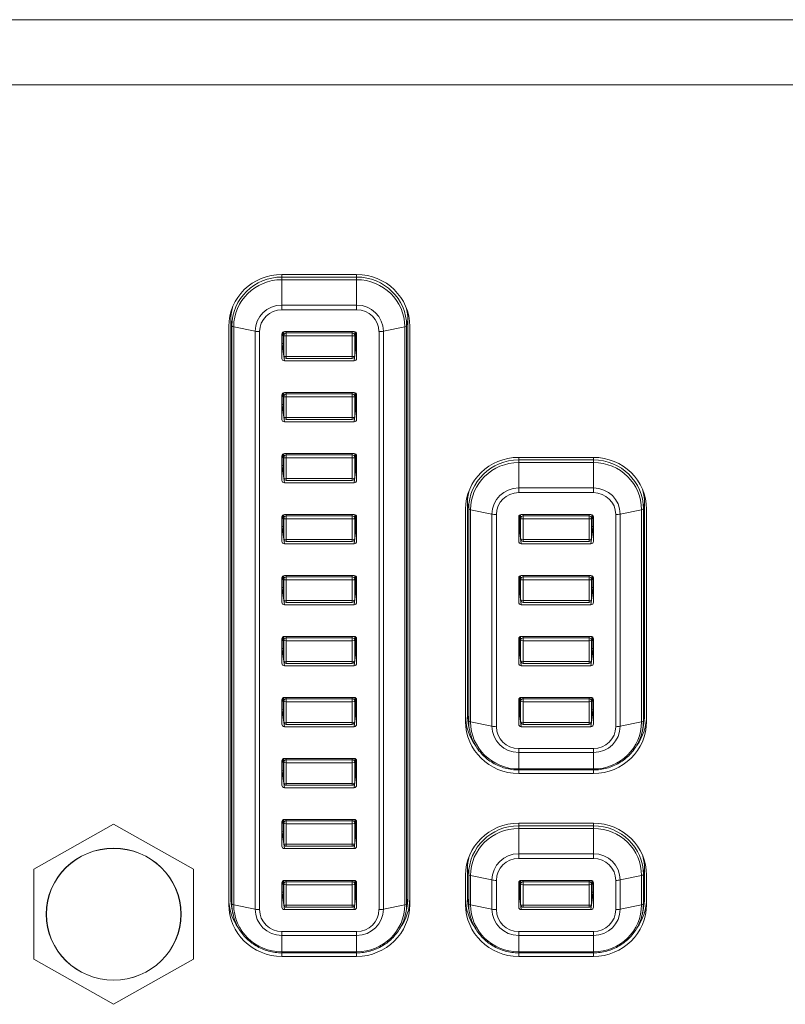
# Model space of a CAD drawing. Units: millimetres. Extents: x 36 to 2964, y 36 to 2086.
# Drawn here: x 939 to 969, y 1260 to 1299 of the extents above; entities that cross this region are included whole.
import ezdxf

# ---------------------------------------------------------------- set-up
doc = ezdxf.new("R2010")
doc.units = ezdxf.units.MM
doc.header["$LTSCALE"] = 7.142857
doc.layers.add('Visible Edges(A H Standard)', color=7, linetype='Continuous', lineweight=18)
doc.layers.add('Visible Tangent Edges(A H Standard)', color=7, linetype='Continuous', lineweight=18)

msp = doc.modelspace()

# ---------------------------------------------------------------- linework, layer by layer
at = {"layer": 'Visible Edges(A H Standard)'}
for p, q in [((949.185, 1289.253), (952.185, 1289.253)), ((947.133, 1287.418), (947.133, 1264.236)), ((954.238, 1264.236), (954.238, 1287.418)), ((947.054, 1263.987), (947.054, 1287.169)), ((949.221, 1286.938), (949.263, 1285.977)), ((949.285, 1286.961), (952.085, 1286.961)), ((952.149, 1286.938), (952.107, 1285.977)), ((954.316, 1287.169), (954.316, 1263.987)), ((949.185, 1285.885), (949.185, 1286.863)), ((952.185, 1286.863), (952.185, 1285.885)), ((952.085, 1285.787), (949.285, 1285.787)), ((952.008, 1285.882), (949.363, 1285.882)), ((949.185, 1283.439), (949.185, 1284.418)), ((949.221, 1284.492), (949.263, 1283.532)), ((949.285, 1284.515), (952.085, 1284.515)), ((952.149, 1284.492), (952.107, 1283.532)), ((952.185, 1284.418), (952.185, 1283.439)), ((952.008, 1283.436), (949.363, 1283.436)), ((952.085, 1283.342), (949.285, 1283.342)), ((949.185, 1280.994), (949.185, 1281.972)), ((949.221, 1282.047), (949.263, 1281.086)), ((949.285, 1282.07), (952.085, 1282.07)), ((952.149, 1282.047), (952.107, 1281.086)), ((952.185, 1281.972), (952.185, 1280.994)), ((958.685, 1281.917), (961.685, 1281.917)), ((952.085, 1280.896), (949.285, 1280.896)), ((952.008, 1280.991), (949.363, 1280.991)), ((956.554, 1271.323), (956.554, 1279.833)), ((956.633, 1280.082), (956.633, 1271.572)), ((963.738, 1271.572), (963.738, 1280.082)), ((963.816, 1279.833), (963.816, 1271.323)), ((949.185, 1278.549), (949.185, 1279.527)), ((949.221, 1279.602), (949.263, 1278.641)), ((949.285, 1279.625), (952.085, 1279.625)), ((952.149, 1279.602), (952.107, 1278.641)), ((952.185, 1279.527), (952.185, 1278.549)), ((958.685, 1278.549), (958.685, 1279.527)), ((958.721, 1279.602), (958.763, 1278.641)), ((958.785, 1279.625), (961.585, 1279.625)), ((961.649, 1279.602), (961.607, 1278.641)), ((961.685, 1279.527), (961.685, 1278.549)), ((952.085, 1278.451), (949.285, 1278.451)), ((952.008, 1278.545), (949.363, 1278.545)), ((961.585, 1278.451), (958.785, 1278.451)), ((961.508, 1278.545), (958.863, 1278.545)), ((949.185, 1276.103), (949.185, 1277.081)), ((949.221, 1277.156), (949.263, 1276.196)), ((949.285, 1277.179), (952.085, 1277.179)), ((952.149, 1277.156), (952.107, 1276.196)), ((952.185, 1277.081), (952.185, 1276.103)), ((958.685, 1276.103), (958.685, 1277.081)), ((958.721, 1277.156), (958.763, 1276.196)), ((958.785, 1277.179), (961.585, 1277.179)), ((961.649, 1277.156), (961.607, 1276.196)), ((961.685, 1277.081), (961.685, 1276.103)), ((952.085, 1276.005), (949.285, 1276.005)), ((952.008, 1276.1), (949.363, 1276.1)), ((961.585, 1276.005), (958.785, 1276.005)), ((961.508, 1276.1), (958.863, 1276.1)), ((949.221, 1274.711), (949.263, 1273.75)), ((949.285, 1274.734), (952.085, 1274.734)), ((952.149, 1274.711), (952.107, 1273.75)), ((958.721, 1274.711), (958.763, 1273.75)), ((958.785, 1274.734), (961.585, 1274.734)), ((961.649, 1274.711), (961.607, 1273.75)), ((949.185, 1273.658), (949.185, 1274.636)), ((952.185, 1274.636), (952.185, 1273.658)), ((958.685, 1273.658), (958.685, 1274.636)), ((961.685, 1274.636), (961.685, 1273.658)), ((952.085, 1273.56), (949.285, 1273.56)), ((952.008, 1273.655), (949.363, 1273.655)), ((961.585, 1273.56), (958.785, 1273.56)), ((961.508, 1273.655), (958.863, 1273.655)), ((949.185, 1271.213), (949.185, 1272.191)), ((949.221, 1272.266), (949.263, 1271.305)), ((949.285, 1272.289), (952.085, 1272.289)), ((952.149, 1272.266), (952.107, 1271.305)), ((952.185, 1272.191), (952.185, 1271.213)), ((958.685, 1271.213), (958.685, 1272.191)), ((958.721, 1272.266), (958.763, 1271.305)), ((958.785, 1272.289), (961.585, 1272.289)), ((961.649, 1272.266), (961.607, 1271.305)), ((961.685, 1272.191), (961.685, 1271.213)), ((952.008, 1271.209), (949.363, 1271.209)), ((956.724, 1270.94), (956.677, 1271.16)), ((961.508, 1271.209), (958.863, 1271.209)), ((963.647, 1270.94), (963.694, 1271.16)), ((952.085, 1271.115), (949.285, 1271.115)), ((961.585, 1271.115), (958.785, 1271.115)), ((949.185, 1268.767), (949.185, 1269.745)), ((949.221, 1269.82), (949.263, 1268.86)), ((949.285, 1269.843), (952.085, 1269.843)), ((952.149, 1269.82), (952.107, 1268.86)), ((952.185, 1269.745), (952.185, 1268.767)), ((958.685, 1269.379), (961.685, 1269.379)), ((961.685, 1269.238), (958.685, 1269.238)), ((952.085, 1268.669), (949.285, 1268.669)), ((952.008, 1268.764), (949.363, 1268.764)), ((942.435, 1267.21), (939.235, 1265.402)), ((945.635, 1265.402), (942.435, 1267.21)), ((949.185, 1266.322), (949.185, 1267.3)), ((949.221, 1267.375), (949.263, 1266.414)), ((949.285, 1267.398), (952.085, 1267.398)), ((952.149, 1267.375), (952.107, 1266.414)), ((952.185, 1267.3), (952.185, 1266.322)), ((958.685, 1267.245), (961.685, 1267.245)), ((952.085, 1266.224), (949.285, 1266.224)), ((952.008, 1266.319), (949.363, 1266.319)), ((939.235, 1265.402), (939.235, 1261.788)), ((945.635, 1261.788), (945.635, 1265.402)), ((956.633, 1265.41), (956.633, 1264.236)), ((963.738, 1264.236), (963.738, 1265.41)), ((949.185, 1263.876), (949.185, 1264.855)), ((949.221, 1264.93), (949.263, 1263.969)), ((949.285, 1264.952), (952.085, 1264.952)), ((952.149, 1264.93), (952.107, 1263.969)), ((952.185, 1264.855), (952.185, 1263.876)), ((956.554, 1263.987), (956.554, 1265.16)), ((958.685, 1263.876), (958.685, 1264.855)), ((958.721, 1264.93), (958.763, 1263.969)), ((958.785, 1264.952), (961.585, 1264.952)), ((961.649, 1264.93), (961.607, 1263.969)), ((961.685, 1264.855), (961.685, 1263.876)), ((963.816, 1265.16), (963.816, 1263.987)), ((947.224, 1263.604), (947.177, 1263.824)), ((952.085, 1263.779), (949.285, 1263.779)), ((952.008, 1263.873), (949.363, 1263.873)), ((954.147, 1263.604), (954.194, 1263.824)), ((956.724, 1263.604), (956.677, 1263.824)), ((961.585, 1263.779), (958.785, 1263.779)), ((961.508, 1263.873), (958.863, 1263.873)), ((963.647, 1263.604), (963.694, 1263.824)), ((939.235, 1261.788), (942.435, 1259.981)), ((942.435, 1259.981), (945.635, 1261.788)), ((949.185, 1262.043), (952.185, 1262.043)), ((952.185, 1261.902), (949.185, 1261.902)), ((958.685, 1262.043), (961.685, 1262.043)), ((961.685, 1261.902), (958.685, 1261.902))]:
    msp.add_line(p, q, dxfattribs=at)
for centre, start, end in [((949.363, 1285.982), 182.5063, 270), ((952.008, 1285.982), 270, 357.4937), ((949.363, 1283.536), 182.5063, 270), ((952.008, 1283.536), 270, 357.4937), ((949.363, 1281.091), 182.5063, 270), ((952.008, 1281.091), 270, 357.4937), ((949.363, 1278.645), 182.5063, 270), ((952.008, 1278.645), 270, 357.4937), ((958.863, 1278.645), 182.5063, 270), ((961.508, 1278.645), 270, 357.4937), ((949.363, 1276.2), 182.5063, 270), ((952.008, 1276.2), 270, 357.4937), ((958.863, 1276.2), 182.5063, 270), ((961.508, 1276.2), 270, 357.4937), ((949.363, 1273.755), 182.5063, 270), ((952.008, 1273.755), 270, 357.4937), ((958.863, 1273.755), 182.5063, 270), ((961.508, 1273.755), 270, 357.4937), ((949.363, 1271.309), 182.5063, 270), ((952.008, 1271.309), 270, 357.4937), ((958.863, 1271.309), 182.5063, 270), ((961.508, 1271.309), 270, 357.4937), ((949.363, 1268.864), 182.5063, 270), ((952.008, 1268.864), 270, 357.4937), ((949.363, 1266.419), 182.5063, 270), ((952.008, 1266.419), 270, 357.4937), ((949.363, 1263.973), 182.5063, 270), ((952.008, 1263.973), 270, 357.4937), ((958.863, 1263.973), 182.5063, 270), ((961.508, 1263.973), 270, 357.4937)]:
    msp.add_arc(centre, 0.1, start, end, dxfattribs=at)
for centre, major_axis, ratio, start_param, end_param in [((949.185, 1287.169), (-2.131, 0), 0.978148, 4.712389, 6.283185), ((952.185, 1287.169), (2.131, 0), 0.978148, 0, 1.570796), ((949.185, 1287.418), (-2.052, 0), 0.978148, 6.027424, 6.283185), ((952.185, 1287.418), (2.052, 0), 0.978148, 0, 0.255761), ((949.285, 1286.863), (-0.1, 0.001), 0.977849, 4.717603, 6.288171), ((952.085, 1286.863), (0.1, 0.001), 0.977849, 6.2782, 7.848768), ((949.285, 1285.885), (-0.1, -0.001), 0.977849, 6.2782, 7.848768), ((952.085, 1285.885), (0.1, -0.001), 0.977849, 4.717603, 6.288171), ((949.285, 1284.418), (-0.1, 0.001), 0.977849, 4.717603, 6.288171), ((952.085, 1284.418), (0.1, 0.001), 0.977849, 6.2782, 7.848768), ((949.285, 1283.439), (-0.1, -0.001), 0.977849, 6.2782, 7.848768), ((952.085, 1283.439), (0.1, -0.001), 0.977849, 4.717603, 6.288171), ((949.285, 1281.972), (-0.1, 0.001), 0.977849, 4.717603, 6.288171), ((952.085, 1281.972), (0.1, 0.001), 0.977849, 6.2782, 7.848768), ((958.685, 1279.833), (-2.131, 0), 0.978148, 4.712389, 6.283185), ((961.685, 1279.833), (2.131, 0), 0.978148, 0, 1.570796), ((949.285, 1280.994), (-0.1, -0.001), 0.977849, 6.2782, 7.848768), ((952.085, 1280.994), (0.1, -0.001), 0.977849, 4.717603, 6.288171), ((958.685, 1280.082), (-2.052, 0), 0.978148, 6.027424, 6.283185), ((961.685, 1280.082), (2.052, 0), 0.978148, 0, 0.255761), ((949.285, 1279.527), (-0.1, 0.001), 0.977849, 4.717603, 6.288171), ((952.085, 1279.527), (0.1, 0.001), 0.977849, 6.2782, 7.848768), ((958.785, 1279.527), (-0.1, 0.001), 0.977849, 4.717603, 6.288171), ((961.585, 1279.527), (0.1, 0.001), 0.977849, 6.2782, 7.848768), ((949.285, 1278.549), (-0.1, -0.001), 0.977849, 6.2782, 7.848768), ((952.085, 1278.549), (0.1, -0.001), 0.977849, 4.717603, 6.288171), ((958.785, 1278.549), (-0.1, -0.001), 0.977849, 6.2782, 7.848768), ((961.585, 1278.549), (0.1, -0.001), 0.977849, 4.717603, 6.288171), ((949.285, 1277.081), (-0.1, 0.001), 0.977849, 4.717603, 6.288171), ((952.085, 1277.081), (0.1, 0.001), 0.977849, 6.2782, 7.848768), ((958.785, 1277.081), (-0.1, 0.001), 0.977849, 4.717603, 6.288171), ((961.585, 1277.081), (0.1, 0.001), 0.977849, 6.2782, 7.848768), ((949.285, 1276.103), (-0.1, -0.001), 0.977849, 6.2782, 7.848768), ((952.085, 1276.103), (0.1, -0.001), 0.977849, 4.717603, 6.288171), ((958.785, 1276.103), (-0.1, -0.001), 0.977849, 6.2782, 7.848768), ((961.585, 1276.103), (0.1, -0.001), 0.977849, 4.717603, 6.288171), ((949.285, 1274.636), (-0.1, 0.001), 0.977849, 4.717603, 6.288171), ((952.085, 1274.636), (0.1, 0.001), 0.977849, 6.2782, 7.848768), ((958.785, 1274.636), (-0.1, 0.001), 0.977849, 4.717603, 6.288171), ((961.585, 1274.636), (0.1, 0.001), 0.977849, 6.2782, 7.848768), ((949.285, 1273.658), (-0.1, -0.001), 0.977849, 6.2782, 7.848768), ((952.085, 1273.658), (0.1, -0.001), 0.977849, 4.717603, 6.288171), ((958.785, 1273.658), (-0.1, -0.001), 0.977849, 6.2782, 7.848768), ((961.585, 1273.658), (0.1, -0.001), 0.977849, 4.717603, 6.288171), ((949.285, 1272.191), (-0.1, 0.001), 0.977849, 4.717603, 6.288171), ((952.085, 1272.191), (0.1, 0.001), 0.977849, 6.2782, 7.848768), ((958.785, 1272.191), (-0.1, 0.001), 0.977849, 4.717603, 6.288171), ((961.585, 1272.191), (0.1, 0.001), 0.977849, 6.2782, 7.848768), ((958.685, 1271.572), (-2.131, 0), 0.978148, 0, 0.61719), ((958.685, 1271.572), (-2.052, 0), 0.978148, 0, 0.206881), ((961.685, 1271.572), (2.131, 0), 0.978148, 5.665995, 6.283185), ((961.685, 1271.572), (2.052, 0), 0.978148, 6.076304, 6.283185), ((949.285, 1271.213), (-0.1, -0.001), 0.977849, 6.2782, 7.848768), ((952.085, 1271.213), (0.1, -0.001), 0.977849, 4.717603, 6.288171), ((958.685, 1271.323), (-2.131, 0), 0.978148, 0, 1.570796), ((958.785, 1271.213), (-0.1, -0.001), 0.977849, 6.2782, 7.848768), ((961.585, 1271.213), (0.1, -0.001), 0.977849, 4.717603, 6.288171), ((961.685, 1271.323), (2.131, 0), 0.978148, 4.712389, 6.283185), ((949.285, 1269.745), (-0.1, 0.001), 0.977849, 4.717603, 6.288171), ((952.085, 1269.745), (0.1, 0.001), 0.977849, 6.2782, 7.848768), ((949.285, 1268.767), (-0.1, -0.001), 0.977849, 6.2782, 7.848768), ((952.085, 1268.767), (0.1, -0.001), 0.977849, 4.717603, 6.288171), ((949.285, 1267.3), (-0.1, 0.001), 0.977849, 4.717603, 6.288171), ((952.085, 1267.3), (0.1, 0.001), 0.977849, 6.2782, 7.848768), ((958.685, 1265.16), (-2.131, 0), 0.978148, 4.712389, 6.283185), ((961.685, 1265.16), (2.131, 0), 0.978148, 0, 1.570796), ((949.285, 1266.322), (-0.1, -0.001), 0.977849, 6.2782, 7.848768), ((952.085, 1266.322), (0.1, -0.001), 0.977849, 4.717603, 6.288171), ((958.685, 1265.41), (-2.052, 0), 0.978148, 6.027424, 6.283185), ((961.685, 1265.41), (2.052, 0), 0.978148, 0, 0.255761), ((949.285, 1264.855), (-0.1, 0.001), 0.977849, 4.717603, 6.288171), ((952.085, 1264.855), (0.1, 0.001), 0.977849, 6.2782, 7.848768), ((958.785, 1264.855), (-0.1, 0.001), 0.977849, 4.717603, 6.288171), ((961.585, 1264.855), (0.1, 0.001), 0.977849, 6.2782, 7.848768), ((949.185, 1264.236), (-2.131, 0), 0.978148, 0, 0.61719), ((949.185, 1264.236), (-2.052, 0), 0.978148, 0, 0.206881), ((952.185, 1264.236), (2.131, 0), 0.978148, 5.665995, 6.283185), ((952.185, 1264.236), (2.052, 0), 0.978148, 6.076304, 6.283185), ((958.685, 1264.236), (-2.131, 0), 0.978148, 0, 0.61719), ((958.685, 1264.236), (-2.052, 0), 0.978148, 0, 0.206881), ((961.685, 1264.236), (2.131, 0), 0.978148, 5.665995, 6.283185), ((961.685, 1264.236), (2.052, 0), 0.978148, 6.076304, 6.283185), ((949.185, 1263.987), (-2.131, 0), 0.978148, 0, 1.570796), ((949.285, 1263.876), (-0.1, -0.001), 0.977849, 6.2782, 7.848768), ((952.085, 1263.876), (0.1, -0.001), 0.977849, 4.717603, 6.288171), ((952.185, 1263.987), (2.131, 0), 0.978148, 4.712389, 6.283185), ((958.685, 1263.987), (-2.131, 0), 0.978148, 0, 1.570796), ((958.785, 1263.876), (-0.1, -0.001), 0.977849, 6.2782, 7.848768), ((961.585, 1263.876), (0.1, -0.001), 0.977849, 4.717603, 6.288171), ((961.685, 1263.987), (2.131, 0), 0.978148, 4.712389, 6.283185)]:
    msp.add_ellipse(centre, major_axis=major_axis, ratio=ratio, start_param=start_param, end_param=end_param, dxfattribs=at)
msp.add_ellipse((942.435, 1263.595), major_axis=(2.7, 0), ratio=0.978148, dxfattribs=at)
for points, knots in [([(956.724, 1270.94), (956.761, 1270.765), (956.824, 1270.595), (956.992, 1270.277), (957.099, 1270.13), (957.349, 1269.869), (957.491, 1269.756), (957.803, 1269.571), (957.971, 1269.499), (958.322, 1269.403), (958.503, 1269.379), (958.685, 1269.379)], [0.206881, 0.206881, 0.206881, 0.206881, 0.479664, 0.479664, 0.752447, 0.752447, 1.02523, 1.02523, 1.298013, 1.298013, 1.570796, 1.570796, 1.570796, 1.570796]), ([(961.685, 1269.379), (961.867, 1269.379), (962.049, 1269.403), (962.399, 1269.499), (962.568, 1269.571), (962.879, 1269.756), (963.022, 1269.869), (963.271, 1270.13), (963.378, 1270.277), (963.547, 1270.595), (963.609, 1270.765), (963.647, 1270.94)], [1.570796, 1.570796, 1.570796, 1.570796, 1.843579, 1.843579, 2.116362, 2.116362, 2.389145, 2.389145, 2.661928, 2.661928, 2.934711, 2.934711, 2.934711, 2.934711]), ([(947.224, 1263.604), (947.261, 1263.429), (947.324, 1263.258), (947.492, 1262.941), (947.599, 1262.794), (947.849, 1262.533), (947.991, 1262.419), (948.303, 1262.235), (948.471, 1262.163), (948.822, 1262.067), (949.003, 1262.043), (949.185, 1262.043)], [0.206881, 0.206881, 0.206881, 0.206881, 0.479664, 0.479664, 0.752447, 0.752447, 1.02523, 1.02523, 1.298013, 1.298013, 1.570796, 1.570796, 1.570796, 1.570796]), ([(952.185, 1262.043), (952.367, 1262.043), (952.549, 1262.067), (952.899, 1262.163), (953.068, 1262.235), (953.379, 1262.419), (953.522, 1262.533), (953.771, 1262.794), (953.878, 1262.941), (954.047, 1263.258), (954.109, 1263.429), (954.147, 1263.604)], [1.570796, 1.570796, 1.570796, 1.570796, 1.843579, 1.843579, 2.116362, 2.116362, 2.389145, 2.389145, 2.661928, 2.661928, 2.934711, 2.934711, 2.934711, 2.934711]), ([(956.724, 1263.604), (956.761, 1263.429), (956.824, 1263.258), (956.992, 1262.941), (957.099, 1262.794), (957.349, 1262.533), (957.491, 1262.419), (957.803, 1262.235), (957.971, 1262.163), (958.322, 1262.067), (958.503, 1262.043), (958.685, 1262.043)], [0.206881, 0.206881, 0.206881, 0.206881, 0.479664, 0.479664, 0.752447, 0.752447, 1.02523, 1.02523, 1.298013, 1.298013, 1.570796, 1.570796, 1.570796, 1.570796]), ([(961.685, 1262.043), (961.867, 1262.043), (962.049, 1262.067), (962.399, 1262.163), (962.568, 1262.235), (962.879, 1262.419), (963.022, 1262.533), (963.271, 1262.794), (963.378, 1262.941), (963.547, 1263.258), (963.609, 1263.429), (963.647, 1263.604)], [1.570796, 1.570796, 1.570796, 1.570796, 1.843579, 1.843579, 2.116362, 2.116362, 2.389145, 2.389145, 2.661928, 2.661928, 2.934711, 2.934711, 2.934711, 2.934711])]:
    msp.add_open_spline(points, degree=3, knots=knots, dxfattribs=at)
at = {"layer": 'Visible Tangent Edges(A H Standard)'}
for p, q in [((357.435, 1299.47), (1192.435, 1299.47)), ((1192.435, 1296.852), (357.435, 1296.852)), ((949.185, 1289.149), (949.185, 1289.253)), ((952.185, 1289.149), (949.185, 1289.149)), ((949.185, 1289.043), (949.185, 1289.149)), ((949.185, 1289.043), (952.185, 1289.043)), ((949.185, 1289.043), (949.185, 1288.026)), ((952.185, 1289.253), (952.185, 1289.149)), ((952.185, 1289.149), (952.185, 1289.043)), ((952.185, 1289.043), (952.185, 1288.026)), ((952.185, 1288.026), (949.185, 1288.026)), ((949.185, 1288.026), (949.185, 1287.838)), ((949.185, 1287.838), (952.185, 1287.838)), ((952.185, 1287.838), (952.185, 1288.026)), ((947.133, 1287.418), (947.181, 1287.189)), ((954.189, 1287.189), (954.238, 1287.418)), ((947.181, 1287.189), (947.181, 1264.007)), ((947.254, 1263.972), (947.254, 1287.154)), ((948.112, 1286.976), (947.254, 1287.154)), ((948.112, 1286.976), (948.112, 1263.794)), ((948.289, 1263.779), (948.289, 1286.961)), ((949.263, 1285.981), (949.221, 1286.938)), ((949.257, 1286.957), (949.263, 1286.808)), ((949.363, 1286.905), (949.361, 1286.961)), ((952.01, 1286.961), (952.008, 1286.905)), ((952.108, 1286.808), (952.114, 1286.957)), ((952.149, 1286.938), (952.108, 1285.981)), ((953.082, 1286.961), (953.082, 1263.779)), ((954.116, 1287.154), (953.258, 1286.976)), ((953.258, 1263.794), (953.258, 1286.976)), ((954.116, 1287.154), (954.116, 1263.972)), ((954.189, 1264.007), (954.189, 1287.189)), ((949.285, 1285.787), (949.185, 1286.548)), ((949.263, 1286.808), (949.263, 1285.981)), ((952.008, 1286.905), (949.363, 1286.905)), ((949.363, 1286.787), (949.363, 1286.905)), ((949.363, 1285.961), (949.363, 1286.787)), ((949.363, 1286.787), (952.008, 1286.787)), ((952.008, 1286.905), (952.008, 1286.787)), ((952.008, 1286.787), (952.008, 1285.961)), ((952.185, 1286.548), (952.085, 1285.787)), ((952.108, 1285.981), (952.108, 1286.808)), ((952.008, 1285.961), (949.363, 1285.961)), ((949.363, 1285.882), (949.363, 1285.961)), ((952.008, 1285.961), (952.008, 1285.882)), ((949.263, 1283.536), (949.221, 1284.493)), ((949.257, 1284.511), (949.263, 1284.362)), ((949.263, 1284.362), (949.263, 1283.536)), ((949.363, 1284.46), (949.361, 1284.515)), ((952.008, 1284.46), (949.363, 1284.46)), ((949.363, 1284.342), (949.363, 1284.46)), ((949.363, 1283.515), (949.363, 1284.342)), ((949.363, 1284.342), (952.008, 1284.342)), ((952.01, 1284.515), (952.008, 1284.46)), ((952.008, 1284.46), (952.008, 1284.342)), ((952.008, 1284.342), (952.008, 1283.515)), ((952.108, 1284.362), (952.114, 1284.511)), ((952.149, 1284.493), (952.108, 1283.536)), ((952.108, 1283.536), (952.108, 1284.362)), ((949.285, 1283.342), (949.185, 1284.103)), ((952.185, 1284.103), (952.085, 1283.342)), ((952.008, 1283.515), (949.363, 1283.515)), ((949.363, 1283.436), (949.363, 1283.515)), ((952.008, 1283.515), (952.008, 1283.436)), ((949.263, 1281.091), (949.221, 1282.047)), ((949.257, 1282.066), (949.263, 1281.917)), ((949.263, 1281.917), (949.263, 1281.091)), ((949.363, 1282.015), (949.361, 1282.07)), ((952.008, 1282.015), (949.363, 1282.015)), ((949.363, 1281.896), (949.363, 1282.015)), ((949.363, 1281.07), (949.363, 1281.896)), ((949.363, 1281.896), (952.008, 1281.896)), ((952.01, 1282.07), (952.008, 1282.015)), ((952.008, 1282.015), (952.008, 1281.896)), ((952.008, 1281.896), (952.008, 1281.07)), ((952.108, 1281.917), (952.114, 1282.066)), ((952.149, 1282.047), (952.108, 1281.091)), ((952.108, 1281.091), (952.108, 1281.917)), ((958.685, 1281.813), (958.685, 1281.917)), ((961.685, 1281.813), (958.685, 1281.813)), ((958.685, 1281.707), (958.685, 1281.813)), ((961.685, 1281.917), (961.685, 1281.813)), ((961.685, 1281.707), (961.685, 1281.813)), ((949.285, 1280.896), (949.185, 1281.658)), ((952.185, 1281.658), (952.085, 1280.896)), ((958.685, 1281.707), (961.685, 1281.707)), ((958.685, 1281.707), (958.685, 1280.69)), ((961.685, 1281.707), (961.685, 1280.69)), ((952.008, 1281.07), (949.363, 1281.07)), ((949.363, 1280.991), (949.363, 1281.07)), ((952.008, 1281.07), (952.008, 1280.991)), ((958.685, 1280.69), (958.685, 1280.501)), ((961.685, 1280.69), (958.685, 1280.69)), ((961.685, 1280.69), (961.685, 1280.501)), ((958.685, 1280.501), (961.685, 1280.501)), ((956.633, 1280.082), (956.681, 1279.853)), ((956.681, 1279.853), (956.681, 1271.343)), ((963.689, 1279.853), (963.738, 1280.082)), ((963.689, 1271.343), (963.689, 1279.853)), ((949.263, 1278.645), (949.221, 1279.602)), ((949.257, 1279.621), (949.263, 1279.471)), ((949.263, 1279.471), (949.263, 1278.645)), ((949.363, 1279.569), (949.361, 1279.625)), ((952.008, 1279.569), (949.363, 1279.569)), ((949.363, 1279.451), (949.363, 1279.569)), ((949.363, 1278.625), (949.363, 1279.451)), ((949.363, 1279.451), (952.008, 1279.451)), ((952.01, 1279.625), (952.008, 1279.569)), ((952.008, 1279.569), (952.008, 1279.451)), ((952.008, 1279.451), (952.008, 1278.625)), ((952.108, 1279.471), (952.114, 1279.621)), ((952.149, 1279.602), (952.108, 1278.645)), ((952.108, 1278.645), (952.108, 1279.471)), ((956.754, 1271.308), (956.754, 1279.818)), ((956.754, 1279.818), (957.612, 1279.64)), ((957.612, 1279.64), (957.612, 1271.13)), ((957.789, 1271.115), (957.789, 1279.625)), ((958.763, 1278.645), (958.721, 1279.602)), ((958.757, 1279.621), (958.763, 1279.471)), ((958.763, 1279.471), (958.763, 1278.645)), ((958.863, 1279.569), (958.861, 1279.625)), ((961.508, 1279.569), (958.863, 1279.569)), ((958.863, 1279.451), (958.863, 1279.569)), ((958.863, 1278.625), (958.863, 1279.451)), ((958.863, 1279.451), (961.508, 1279.451)), ((961.51, 1279.625), (961.508, 1279.569)), ((961.508, 1279.569), (961.508, 1279.451)), ((961.508, 1279.451), (961.508, 1278.625)), ((961.608, 1279.471), (961.614, 1279.621)), ((961.649, 1279.602), (961.608, 1278.645)), ((961.608, 1278.645), (961.608, 1279.471)), ((962.582, 1279.625), (962.582, 1271.115)), ((963.616, 1279.818), (962.758, 1279.64)), ((962.758, 1271.13), (962.758, 1279.64)), ((963.616, 1279.818), (963.616, 1271.308)), ((949.285, 1278.451), (949.185, 1279.212)), ((952.185, 1279.212), (952.085, 1278.451)), ((958.785, 1278.451), (958.685, 1279.212)), ((961.685, 1279.212), (961.585, 1278.451)), ((952.008, 1278.625), (949.363, 1278.625)), ((949.363, 1278.545), (949.363, 1278.625)), ((952.008, 1278.625), (952.008, 1278.545)), ((961.508, 1278.625), (958.863, 1278.625)), ((958.863, 1278.545), (958.863, 1278.625)), ((961.508, 1278.625), (961.508, 1278.545)), ((949.263, 1276.2), (949.221, 1277.156)), ((949.257, 1277.175), (949.263, 1277.026)), ((949.363, 1277.124), (949.361, 1277.179)), ((952.008, 1277.124), (949.363, 1277.124)), ((949.363, 1277.005), (949.363, 1277.124)), ((952.01, 1277.179), (952.008, 1277.124)), ((952.008, 1277.124), (952.008, 1277.005)), ((952.108, 1277.026), (952.114, 1277.175)), ((952.149, 1277.156), (952.108, 1276.2)), ((958.763, 1276.2), (958.721, 1277.156)), ((958.757, 1277.175), (958.763, 1277.026)), ((958.863, 1277.124), (958.861, 1277.179)), ((961.508, 1277.124), (958.863, 1277.124)), ((958.863, 1277.005), (958.863, 1277.124)), ((961.51, 1277.179), (961.508, 1277.124)), ((961.508, 1277.124), (961.508, 1277.005)), ((961.608, 1277.026), (961.614, 1277.175)), ((961.649, 1277.156), (961.608, 1276.2)), ((949.285, 1276.005), (949.185, 1276.767)), ((949.263, 1277.026), (949.263, 1276.2)), ((949.363, 1276.179), (949.363, 1277.005)), ((949.363, 1277.005), (952.008, 1277.005)), ((952.008, 1277.005), (952.008, 1276.179)), ((952.185, 1276.767), (952.085, 1276.005)), ((952.108, 1276.2), (952.108, 1277.026)), ((958.785, 1276.005), (958.685, 1276.767)), ((958.763, 1277.026), (958.763, 1276.2)), ((958.863, 1276.179), (958.863, 1277.005)), ((958.863, 1277.005), (961.508, 1277.005)), ((961.508, 1277.005), (961.508, 1276.179)), ((961.685, 1276.767), (961.585, 1276.005)), ((961.608, 1276.2), (961.608, 1277.026)), ((952.008, 1276.179), (949.363, 1276.179)), ((949.363, 1276.1), (949.363, 1276.179)), ((952.008, 1276.179), (952.008, 1276.1)), ((961.508, 1276.179), (958.863, 1276.179)), ((958.863, 1276.1), (958.863, 1276.179)), ((961.508, 1276.179), (961.508, 1276.1)), ((949.263, 1273.755), (949.221, 1274.711)), ((949.257, 1274.73), (949.263, 1274.581)), ((949.363, 1274.679), (949.361, 1274.734)), ((952.01, 1274.734), (952.008, 1274.679)), ((952.108, 1274.581), (952.114, 1274.73)), ((952.149, 1274.711), (952.108, 1273.755)), ((958.763, 1273.755), (958.721, 1274.711)), ((958.757, 1274.73), (958.763, 1274.581)), ((958.863, 1274.679), (958.861, 1274.734)), ((961.51, 1274.734), (961.508, 1274.679)), ((961.608, 1274.581), (961.614, 1274.73)), ((961.649, 1274.711), (961.608, 1273.755)), ((949.285, 1273.56), (949.185, 1274.322)), ((949.263, 1274.581), (949.263, 1273.755)), ((952.008, 1274.679), (949.363, 1274.679)), ((949.363, 1274.56), (949.363, 1274.679)), ((949.363, 1273.734), (949.363, 1274.56)), ((949.363, 1274.56), (952.008, 1274.56)), ((952.008, 1274.679), (952.008, 1274.56)), ((952.008, 1274.56), (952.008, 1273.734)), ((952.185, 1274.322), (952.085, 1273.56)), ((952.108, 1273.755), (952.108, 1274.581)), ((958.785, 1273.56), (958.685, 1274.322)), ((958.763, 1274.581), (958.763, 1273.755)), ((961.508, 1274.679), (958.863, 1274.679)), ((958.863, 1274.56), (958.863, 1274.679)), ((958.863, 1273.734), (958.863, 1274.56)), ((958.863, 1274.56), (961.508, 1274.56)), ((961.508, 1274.679), (961.508, 1274.56)), ((961.508, 1274.56), (961.508, 1273.734)), ((961.685, 1274.322), (961.585, 1273.56)), ((961.608, 1273.755), (961.608, 1274.581)), ((952.008, 1273.734), (949.363, 1273.734)), ((949.363, 1273.655), (949.363, 1273.734)), ((952.008, 1273.734), (952.008, 1273.655)), ((961.508, 1273.734), (958.863, 1273.734)), ((958.863, 1273.655), (958.863, 1273.734)), ((961.508, 1273.734), (961.508, 1273.655)), ((949.263, 1271.309), (949.221, 1272.266)), ((949.257, 1272.285), (949.263, 1272.135)), ((949.263, 1272.135), (949.263, 1271.309)), ((949.363, 1272.233), (949.361, 1272.289)), ((952.008, 1272.233), (949.363, 1272.233)), ((949.363, 1272.115), (949.363, 1272.233)), ((949.363, 1271.289), (949.363, 1272.115)), ((949.363, 1272.115), (952.008, 1272.115)), ((952.01, 1272.289), (952.008, 1272.233)), ((952.008, 1272.233), (952.008, 1272.115)), ((952.008, 1272.115), (952.008, 1271.289)), ((952.108, 1272.135), (952.114, 1272.285)), ((952.149, 1272.266), (952.108, 1271.309)), ((952.108, 1271.309), (952.108, 1272.135)), ((958.763, 1271.309), (958.721, 1272.266)), ((958.757, 1272.285), (958.763, 1272.135)), ((958.763, 1272.135), (958.763, 1271.309)), ((958.863, 1272.233), (958.861, 1272.289)), ((961.508, 1272.233), (958.863, 1272.233)), ((958.863, 1272.115), (958.863, 1272.233)), ((958.863, 1271.289), (958.863, 1272.115)), ((958.863, 1272.115), (961.508, 1272.115)), ((961.51, 1272.289), (961.508, 1272.233)), ((961.508, 1272.233), (961.508, 1272.115)), ((961.508, 1272.115), (961.508, 1271.289)), ((961.608, 1272.135), (961.614, 1272.285)), ((961.649, 1272.266), (961.608, 1271.309)), ((961.608, 1271.309), (961.608, 1272.135)), ((949.285, 1271.115), (949.185, 1271.876)), ((952.185, 1271.876), (952.085, 1271.115)), ((956.681, 1271.343), (956.633, 1271.572)), ((958.785, 1271.115), (958.685, 1271.876)), ((961.685, 1271.876), (961.585, 1271.115)), ((963.738, 1271.572), (963.689, 1271.343)), ((952.008, 1271.289), (949.363, 1271.289)), ((949.363, 1271.209), (949.363, 1271.289)), ((952.008, 1271.289), (952.008, 1271.209)), ((956.754, 1271.308), (957.612, 1271.13)), ((961.508, 1271.289), (958.863, 1271.289)), ((958.863, 1271.209), (958.863, 1271.289)), ((961.508, 1271.289), (961.508, 1271.209)), ((963.616, 1271.308), (962.758, 1271.13)), ((958.685, 1270.08), (958.685, 1270.238)), ((961.685, 1270.238), (958.685, 1270.238)), ((958.685, 1270.08), (961.685, 1270.08)), ((958.685, 1270.08), (958.685, 1269.419)), ((961.685, 1270.08), (961.685, 1270.238)), ((961.685, 1269.419), (961.685, 1270.08)), ((949.263, 1268.864), (949.221, 1269.82)), ((949.257, 1269.839), (949.263, 1269.69)), ((949.263, 1269.69), (949.263, 1268.864)), ((949.363, 1269.788), (949.361, 1269.843)), ((952.008, 1269.788), (949.363, 1269.788)), ((949.363, 1269.669), (949.363, 1269.788)), ((949.363, 1268.843), (949.363, 1269.669)), ((949.363, 1269.669), (952.008, 1269.669)), ((952.01, 1269.843), (952.008, 1269.788)), ((952.008, 1269.788), (952.008, 1269.669)), ((952.008, 1269.669), (952.008, 1268.843)), ((952.108, 1269.69), (952.114, 1269.839)), ((952.149, 1269.82), (952.108, 1268.864)), ((952.108, 1268.864), (952.108, 1269.69)), ((949.285, 1268.669), (949.185, 1269.431)), ((952.185, 1269.431), (952.085, 1268.669)), ((958.685, 1269.419), (958.685, 1269.379)), ((961.685, 1269.419), (958.685, 1269.419)), ((958.685, 1269.238), (958.685, 1269.379)), ((961.685, 1269.419), (961.685, 1269.379)), ((961.685, 1269.238), (961.685, 1269.379)), ((952.008, 1268.843), (949.363, 1268.843)), ((949.363, 1268.764), (949.363, 1268.843)), ((952.008, 1268.843), (952.008, 1268.764)), ((949.263, 1266.418), (949.221, 1267.375)), ((949.257, 1267.394), (949.263, 1267.245)), ((949.263, 1267.245), (949.263, 1266.418)), ((949.363, 1267.342), (949.361, 1267.398)), ((952.008, 1267.342), (949.363, 1267.342)), ((949.363, 1267.224), (949.363, 1267.342)), ((949.363, 1266.398), (949.363, 1267.224)), ((949.363, 1267.224), (952.008, 1267.224)), ((952.01, 1267.398), (952.008, 1267.342)), ((952.008, 1267.342), (952.008, 1267.224)), ((952.008, 1267.224), (952.008, 1266.398)), ((952.108, 1267.245), (952.114, 1267.394)), ((952.149, 1267.375), (952.108, 1266.418)), ((952.108, 1266.418), (952.108, 1267.245)), ((958.685, 1267.141), (958.685, 1267.245)), ((961.685, 1267.245), (961.685, 1267.141)), ((949.285, 1266.224), (949.185, 1266.985)), ((952.185, 1266.985), (952.085, 1266.224)), ((961.685, 1267.141), (958.685, 1267.141)), ((958.685, 1267.035), (958.685, 1267.141)), ((958.685, 1267.035), (961.685, 1267.035)), ((958.685, 1267.035), (958.685, 1266.017)), ((961.685, 1267.035), (961.685, 1267.141)), ((961.685, 1267.035), (961.685, 1266.017)), ((952.008, 1266.398), (949.363, 1266.398)), ((949.363, 1266.319), (949.363, 1266.398)), ((952.008, 1266.398), (952.008, 1266.319)), ((958.685, 1266.017), (958.685, 1265.829)), ((961.685, 1266.017), (958.685, 1266.017)), ((961.685, 1266.017), (961.685, 1265.829)), ((958.685, 1265.829), (961.685, 1265.829)), ((956.633, 1265.41), (956.681, 1265.181)), ((963.689, 1265.181), (963.738, 1265.41)), ((949.263, 1263.973), (949.221, 1264.93)), ((949.257, 1264.948), (949.263, 1264.799)), ((949.363, 1264.897), (949.361, 1264.952)), ((952.008, 1264.897), (949.363, 1264.897)), ((949.363, 1264.779), (949.363, 1264.897)), ((952.01, 1264.952), (952.008, 1264.897)), ((952.008, 1264.897), (952.008, 1264.779)), ((952.108, 1264.799), (952.114, 1264.948)), ((952.149, 1264.93), (952.108, 1263.973)), ((956.681, 1265.181), (956.681, 1264.007)), ((956.754, 1263.972), (956.754, 1265.146)), ((956.754, 1265.146), (957.612, 1264.968)), ((957.612, 1264.968), (957.612, 1263.794)), ((957.789, 1263.779), (957.789, 1264.952)), ((958.763, 1263.973), (958.721, 1264.93)), ((958.757, 1264.948), (958.763, 1264.799)), ((958.863, 1264.897), (958.861, 1264.952)), ((958.863, 1264.779), (958.863, 1264.897)), ((961.508, 1264.897), (958.863, 1264.897)), ((961.51, 1264.952), (961.508, 1264.897)), ((961.508, 1264.897), (961.508, 1264.779)), ((961.608, 1264.799), (961.614, 1264.948)), ((961.649, 1264.93), (961.608, 1263.973)), ((962.582, 1264.952), (962.582, 1263.779)), ((963.616, 1265.146), (962.758, 1264.968)), ((962.758, 1263.794), (962.758, 1264.968)), ((963.616, 1265.146), (963.616, 1263.972)), ((963.689, 1264.007), (963.689, 1265.181)), ((949.285, 1263.779), (949.185, 1264.54)), ((949.263, 1264.799), (949.263, 1263.973)), ((949.363, 1263.952), (949.363, 1264.779)), ((949.363, 1264.779), (952.008, 1264.779)), ((952.008, 1264.779), (952.008, 1263.952)), ((952.185, 1264.54), (952.085, 1263.779)), ((952.108, 1263.973), (952.108, 1264.799)), ((958.785, 1263.779), (958.685, 1264.54)), ((958.763, 1264.799), (958.763, 1263.973)), ((958.863, 1264.779), (961.508, 1264.779)), ((958.863, 1263.952), (958.863, 1264.779)), ((961.508, 1264.779), (961.508, 1263.952)), ((961.685, 1264.54), (961.585, 1263.779)), ((961.608, 1263.973), (961.608, 1264.799)), ((947.181, 1264.007), (947.133, 1264.236)), ((954.238, 1264.236), (954.189, 1264.007)), ((956.681, 1264.007), (956.633, 1264.236)), ((963.738, 1264.236), (963.689, 1264.007)), ((947.254, 1263.972), (948.112, 1263.794)), ((952.008, 1263.952), (949.363, 1263.952)), ((949.363, 1263.873), (949.363, 1263.952)), ((952.008, 1263.952), (952.008, 1263.873)), ((954.116, 1263.972), (953.258, 1263.794)), ((956.754, 1263.972), (957.612, 1263.794)), ((961.508, 1263.952), (958.863, 1263.952)), ((958.863, 1263.873), (958.863, 1263.952)), ((961.508, 1263.952), (961.508, 1263.873)), ((963.616, 1263.972), (962.758, 1263.794)), ((949.185, 1262.744), (949.185, 1262.902)), ((952.185, 1262.902), (949.185, 1262.902)), ((952.185, 1262.744), (952.185, 1262.902)), ((958.685, 1262.902), (958.685, 1262.744)), ((961.685, 1262.902), (958.685, 1262.902)), ((961.685, 1262.744), (961.685, 1262.902)), ((949.185, 1262.744), (952.185, 1262.744)), ((949.185, 1262.083), (949.185, 1262.744)), ((952.185, 1262.083), (952.185, 1262.744)), ((958.685, 1262.744), (961.685, 1262.744)), ((958.685, 1262.744), (958.685, 1262.083)), ((961.685, 1262.083), (961.685, 1262.744)), ((949.185, 1262.083), (949.185, 1262.043)), ((952.185, 1262.083), (949.185, 1262.083)), ((952.185, 1262.083), (952.185, 1262.043)), ((958.685, 1262.083), (958.685, 1262.043)), ((961.685, 1262.083), (958.685, 1262.083)), ((961.685, 1262.043), (961.685, 1262.083)), ((949.185, 1261.902), (949.185, 1262.043)), ((952.185, 1261.902), (952.185, 1262.043)), ((958.685, 1261.902), (958.685, 1262.043)), ((961.685, 1261.902), (961.685, 1262.043))]:
    msp.add_line(p, q, dxfattribs=at)
for centre, major_axis, ratio, start_param, end_param in [((949.185, 1287.189), (-2.004, 0), 0.978148, 4.712389, 6.283185), ((949.185, 1287.154), (-1.931, 0), 0.978148, 4.712389, 6.283185), ((952.185, 1287.189), (2.004, 0), 0.978148, 0, 1.570796), ((952.185, 1287.154), (1.931, 0), 0.978148, 0, 1.570796), ((949.185, 1286.976), (-1.073, 0), 0.978148, 4.712389, 6.283185), ((949.185, 1286.961), (-0.896, 0), 0.978148, 4.712389, 6.283185), ((952.185, 1286.976), (1.073, 0), 0.978148, 0, 1.570796), ((952.185, 1286.961), (0.896, 0), 0.978148, 0, 1.570796), ((947.431, 1287.191), (-0.25, 0), 0.207912, 0.043633, 0.785398), ((948.289, 1287.013), (-0.25, 0), 0.207912, 0.785398, 1.570796), ((953.082, 1287.013), (0.25, 0), 0.207912, 4.712389, 5.497787), ((953.94, 1287.191), (0.25, 0), 0.207912, 5.497787, 6.239552), ((949.363, 1286.808), (-0.0999, -0.004), 0.976259, 4.673048, 6.243768), ((949.363, 1286.808), (-0.1, 0), 0.207912, 0.008727, 1.570796), ((952.008, 1286.808), (0.0999, -0.004), 0.976259, 0.039417, 1.610137), ((952.008, 1286.808), (0.1, 0), 0.207912, 4.712389, 6.274459), ((949.363, 1285.982), (-0.1, 0), 0.207912, 0.008727, 1.570796), ((949.363, 1285.982), (-0.0999, -0.0044), 0.979887, 6.240397, 6.283185), ((952.008, 1285.982), (0.1, 0), 0.207912, 4.712389, 6.274459), ((952.008, 1285.982), (0.0999, -0.0044), 0.979887, 0, 0.042788), ((949.363, 1284.362), (-0.0999, -0.004), 0.976259, 4.673048, 6.243768), ((949.363, 1284.362), (-0.1, 0), 0.207912, 0.008727, 1.570796), ((952.008, 1284.362), (0.0999, -0.004), 0.976259, 0.039417, 1.610137), ((952.008, 1284.362), (0.1, 0), 0.207912, 4.712389, 6.274459), ((949.363, 1283.536), (-0.1, 0), 0.207912, 0.008727, 1.570796), ((949.363, 1283.536), (-0.0999, -0.0044), 0.979887, 6.240397, 6.283185), ((952.008, 1283.536), (0.1, 0), 0.207912, 4.712389, 6.274459), ((952.008, 1283.536), (0.0999, -0.0044), 0.979887, 0, 0.042788), ((949.363, 1281.917), (-0.0999, -0.004), 0.976259, 4.673048, 6.243768), ((949.363, 1281.917), (-0.1, 0), 0.207912, 0.008727, 1.570796), ((952.008, 1281.917), (0.0999, -0.004), 0.976259, 0.039417, 1.610137), ((952.008, 1281.917), (0.1, 0), 0.207912, 4.712389, 6.274459), ((958.685, 1279.853), (-2.004, 0), 0.978148, 4.712389, 6.283185), ((961.685, 1279.853), (2.004, 0), 0.978148, 0, 1.570796), ((958.685, 1279.818), (-1.931, 0), 0.978148, 4.712389, 6.283185), ((961.685, 1279.818), (1.931, 0), 0.978148, 0, 1.570796), ((949.363, 1281.091), (-0.1, 0), 0.207912, 0.008727, 1.570796), ((949.363, 1281.091), (-0.0999, -0.0044), 0.979887, 6.240397, 6.283185), ((952.008, 1281.091), (0.1, 0), 0.207912, 4.712389, 6.274459), ((952.008, 1281.091), (0.0999, -0.0044), 0.979887, 0, 0.042788), ((958.685, 1279.64), (-1.073, 0), 0.978148, 4.712389, 6.283185), ((961.685, 1279.64), (1.073, 0), 0.978148, 0, 1.570796), ((958.685, 1279.625), (-0.896, 0), 0.978148, 4.712389, 6.283185), ((961.685, 1279.625), (0.896, 0), 0.978148, 0, 1.570796), ((956.931, 1279.855), (-0.25, 0), 0.207912, 0.043633, 0.785398), ((963.44, 1279.855), (0.25, 0), 0.207912, 5.497787, 6.239552), ((949.363, 1279.472), (-0.0999, -0.004), 0.976259, 4.673048, 6.243768), ((949.363, 1279.472), (-0.1, 0), 0.207912, 0.008727, 1.570796), ((952.008, 1279.472), (0.0999, -0.004), 0.976259, 0.039417, 1.610137), ((952.008, 1279.472), (0.1, 0), 0.207912, 4.712389, 6.274459), ((957.789, 1279.677), (-0.25, 0), 0.207912, 0.785398, 1.570796), ((958.863, 1279.472), (-0.0999, -0.004), 0.976259, 4.673048, 6.243768), ((958.863, 1279.472), (-0.1, 0), 0.207912, 0.008727, 1.570796), ((961.508, 1279.472), (0.0999, -0.004), 0.976259, 0.039417, 1.610137), ((961.508, 1279.472), (0.1, 0), 0.207912, 4.712389, 6.274459), ((962.582, 1279.677), (0.25, 0), 0.207912, 4.712389, 5.497787), ((949.363, 1278.645), (-0.1, 0), 0.207912, 0.008727, 1.570796), ((949.363, 1278.645), (-0.0999, -0.0044), 0.979887, 6.240397, 6.283185), ((952.008, 1278.645), (0.1, 0), 0.207912, 4.712389, 6.274459), ((952.008, 1278.645), (0.0999, -0.0044), 0.979887, 0, 0.042788), ((958.863, 1278.645), (-0.1, 0), 0.207912, 0.008727, 1.570796), ((958.863, 1278.645), (-0.0999, -0.0044), 0.979887, 6.240397, 6.283185), ((961.508, 1278.645), (0.1, 0), 0.207912, 4.712389, 6.274459), ((961.508, 1278.645), (0.0999, -0.0044), 0.979887, 0, 0.042788), ((949.363, 1277.026), (-0.0999, -0.004), 0.976259, 4.673048, 6.243768), ((952.008, 1277.026), (0.0999, -0.004), 0.976259, 0.039417, 1.610137), ((958.863, 1277.026), (-0.0999, -0.004), 0.976259, 4.673048, 6.243768), ((961.508, 1277.026), (0.0999, -0.004), 0.976259, 0.039417, 1.610137), ((949.363, 1277.026), (-0.1, 0), 0.207912, 0.008727, 1.570796), ((952.008, 1277.026), (0.1, 0), 0.207912, 4.712389, 6.274459), ((958.863, 1277.026), (-0.1, 0), 0.207912, 0.008727, 1.570796), ((961.508, 1277.026), (0.1, 0), 0.207912, 4.712389, 6.274459), ((949.363, 1276.2), (-0.1, 0), 0.207912, 0.008727, 1.570796), ((949.363, 1276.2), (-0.0999, -0.0044), 0.979887, 6.240397, 6.283185), ((952.008, 1276.2), (0.1, 0), 0.207912, 4.712389, 6.274459), ((952.008, 1276.2), (0.0999, -0.0044), 0.979887, 0, 0.042788), ((958.863, 1276.2), (-0.1, 0), 0.207912, 0.008727, 1.570796), ((958.863, 1276.2), (-0.0999, -0.0044), 0.979887, 6.240397, 6.283185), ((961.508, 1276.2), (0.1, 0), 0.207912, 4.712389, 6.274459), ((961.508, 1276.2), (0.0999, -0.0044), 0.979887, 0, 0.042788), ((949.363, 1274.581), (-0.0999, -0.004), 0.976259, 4.673048, 6.243768), ((949.363, 1274.581), (-0.1, 0), 0.207912, 0.008727, 1.570796), ((952.008, 1274.581), (0.0999, -0.004), 0.976259, 0.039417, 1.610137), ((952.008, 1274.581), (0.1, 0), 0.207912, 4.712389, 6.274459), ((958.863, 1274.581), (-0.0999, -0.004), 0.976259, 4.673048, 6.243768), ((958.863, 1274.581), (-0.1, 0), 0.207912, 0.008727, 1.570796), ((961.508, 1274.581), (0.0999, -0.004), 0.976259, 0.039417, 1.610137), ((961.508, 1274.581), (0.1, 0), 0.207912, 4.712389, 6.274459), ((949.363, 1273.755), (-0.1, 0), 0.207912, 0.008727, 1.570796), ((949.363, 1273.755), (-0.0999, -0.0044), 0.979887, 6.240397, 6.283185), ((952.008, 1273.755), (0.1, 0), 0.207912, 4.712389, 6.274459), ((952.008, 1273.755), (0.0999, -0.0044), 0.979887, 0, 0.042788), ((958.863, 1273.755), (-0.1, 0), 0.207912, 0.008727, 1.570796), ((958.863, 1273.755), (-0.0999, -0.0044), 0.979887, 6.240397, 6.283185), ((961.508, 1273.755), (0.1, 0), 0.207912, 4.712389, 6.274459), ((961.508, 1273.755), (0.0999, -0.0044), 0.979887, 0, 0.042788), ((949.363, 1272.136), (-0.0999, -0.004), 0.976259, 4.673048, 6.243768), ((949.363, 1272.136), (-0.1, 0), 0.207912, 0.008727, 1.570796), ((952.008, 1272.136), (0.0999, -0.004), 0.976259, 0.039417, 1.610137), ((952.008, 1272.136), (0.1, 0), 0.207912, 4.712389, 6.274459), ((958.863, 1272.136), (-0.0999, -0.004), 0.976259, 4.673048, 6.243768), ((958.863, 1272.136), (-0.1, 0), 0.207912, 0.008727, 1.570796), ((961.508, 1272.136), (0.0999, -0.004), 0.976259, 0.039417, 1.610137), ((961.508, 1272.136), (0.1, 0), 0.207912, 4.712389, 6.274459), ((949.363, 1271.309), (-0.1, 0), 0.207912, 0.008727, 1.570796), ((949.363, 1271.309), (-0.0999, -0.0044), 0.979887, 6.240397, 6.283185), ((952.008, 1271.309), (0.1, 0), 0.207912, 4.712389, 6.274459), ((952.008, 1271.309), (0.0999, -0.0044), 0.979887, 0, 0.042788), ((956.931, 1271.345), (-0.25, 0), 0.207912, 0.043633, 0.785398), ((958.685, 1271.343), (-2.004, 0), 0.978148, 0, 0.206881), ((958.685, 1271.308), (-1.931, 0), 0.978148, 0, 1.570796), ((958.863, 1271.309), (-0.1, 0), 0.207912, 0.008727, 1.570796), ((958.863, 1271.309), (-0.0999, -0.0044), 0.979887, 6.240397, 6.283185), ((961.508, 1271.309), (0.1, 0), 0.207912, 4.712389, 6.274459), ((961.508, 1271.309), (0.0999, -0.0044), 0.979887, 0, 0.042788), ((961.685, 1271.308), (1.931, 0), 0.978148, 4.712389, 6.283185), ((963.44, 1271.345), (0.25, 0), 0.207912, 5.497787, 6.239552), ((961.685, 1271.343), (2.004, 0), 0.978148, 6.076304, 6.283185), ((957.789, 1271.167), (-0.25, 0), 0.207912, 0.785398, 1.570796), ((958.685, 1271.13), (-1.073, 0), 0.978148, 0, 1.570796), ((958.685, 1271.115), (-0.896, 0), 0.978148, 0, 1.570796), ((961.685, 1271.13), (1.073, 0), 0.978148, 4.712389, 6.283185), ((961.685, 1271.115), (0.896, 0), 0.978148, 4.712389, 6.283185), ((962.582, 1271.167), (-0.25, 0), 0.207912, 1.570796, 2.356194), ((949.363, 1269.69), (-0.0999, -0.004), 0.976259, 4.673048, 6.243768), ((949.363, 1269.69), (-0.1, 0), 0.207912, 0.008727, 1.570796), ((952.008, 1269.69), (0.0999, -0.004), 0.976259, 0.039417, 1.610137), ((952.008, 1269.69), (0.1, 0), 0.207912, 4.712389, 6.274459), ((949.363, 1268.864), (-0.1, 0), 0.207912, 0.008727, 1.570796), ((949.363, 1268.864), (-0.0999, -0.0044), 0.979887, 6.240397, 6.283185), ((952.008, 1268.864), (0.1, 0), 0.207912, 4.712389, 6.274459), ((952.008, 1268.864), (0.0999, -0.0044), 0.979887, 0, 0.042788), ((949.363, 1267.245), (-0.0999, -0.004), 0.976259, 4.673048, 6.243768), ((949.363, 1267.245), (-0.1, 0), 0.207912, 0.008727, 1.570796), ((952.008, 1267.245), (0.0999, -0.004), 0.976259, 0.039417, 1.610137), ((952.008, 1267.245), (0.1, 0), 0.207912, 4.712389, 6.274459), ((958.685, 1265.181), (-2.004, 0), 0.978148, 4.712389, 6.283185), ((958.685, 1265.146), (-1.931, 0), 0.978148, 4.712389, 6.283185), ((961.685, 1265.181), (2.004, 0), 0.978148, 0, 1.570796), ((961.685, 1265.146), (1.931, 0), 0.978148, 0, 1.570796), ((949.363, 1266.419), (-0.1, 0), 0.207912, 0.008727, 1.570796), ((949.363, 1266.419), (-0.0999, -0.0044), 0.979887, 6.240397, 6.283185), ((952.008, 1266.419), (0.1, 0), 0.207912, 4.712389, 6.274459), ((952.008, 1266.419), (0.0999, -0.0044), 0.979887, 0, 0.042788), ((958.685, 1264.968), (-1.073, 0), 0.978148, 4.712389, 6.283185), ((961.685, 1264.968), (1.073, 0), 0.978148, 0, 1.570796), ((958.685, 1264.952), (-0.896, 0), 0.978148, 4.712389, 6.283185), ((961.685, 1264.952), (0.896, 0), 0.978148, 0, 1.570796), ((949.363, 1264.799), (-0.0999, -0.004), 0.976259, 4.673048, 6.243768), ((952.008, 1264.799), (0.0999, -0.004), 0.976259, 0.039417, 1.610137), ((956.931, 1265.183), (-0.25, 0), 0.207912, 0.043633, 0.785398), ((957.789, 1265.004), (-0.25, 0), 0.207912, 0.785398, 1.570796), ((958.863, 1264.799), (-0.0999, -0.004), 0.976259, 4.673048, 6.243768), ((961.508, 1264.799), (0.0999, -0.004), 0.976259, 0.039417, 1.610137), ((962.582, 1265.004), (0.25, 0), 0.207912, 4.712389, 5.497787), ((963.44, 1265.183), (0.25, 0), 0.207912, 5.497787, 6.239552), ((949.363, 1264.799), (-0.1, 0), 0.207912, 0.008727, 1.570796), ((952.008, 1264.799), (0.1, 0), 0.207912, 4.712389, 6.274459), ((958.863, 1264.799), (-0.1, 0), 0.207912, 0.008727, 1.570796), ((961.508, 1264.799), (0.1, 0), 0.207912, 4.712389, 6.274459), ((947.431, 1264.009), (-0.25, 0), 0.207912, 0.043633, 0.785398), ((949.185, 1264.007), (-2.004, 0), 0.978148, 0, 0.206881), ((949.185, 1263.972), (-1.931, 0), 0.978148, 0, 1.570796), ((948.289, 1263.831), (-0.25, 0), 0.207912, 0.785398, 1.570796), ((949.185, 1263.794), (-1.073, 0), 0.978148, 0, 1.570796), ((949.185, 1263.779), (-0.896, 0), 0.978148, 0, 1.570796), ((949.363, 1263.973), (-0.1, 0), 0.207912, 0.008727, 1.570796), ((949.363, 1263.973), (-0.0999, -0.0044), 0.979887, 6.240397, 6.283185), ((952.008, 1263.973), (0.1, 0), 0.207912, 4.712389, 6.274459), ((952.008, 1263.973), (0.0999, -0.0044), 0.979887, 0, 0.042788), ((952.185, 1263.972), (1.931, 0), 0.978148, 4.712389, 6.283185), ((952.185, 1263.794), (1.073, 0), 0.978148, 4.712389, 6.283185), ((952.185, 1263.779), (0.896, 0), 0.978148, 4.712389, 6.283185), ((953.082, 1263.831), (0.25, 0), 0.207912, 4.712389, 5.497787), ((953.94, 1264.009), (0.25, 0), 0.207912, 5.497787, 6.239552), ((952.185, 1264.007), (2.004, 0), 0.978148, 6.076304, 6.283185), ((956.931, 1264.009), (-0.25, 0), 0.207912, 0.043633, 0.785398), ((958.685, 1264.007), (-2.004, 0), 0.978148, 0, 0.206881), ((958.685, 1263.972), (-1.931, 0), 0.978148, 0, 1.570796), ((958.685, 1263.794), (-1.073, 0), 0.978148, 0, 1.570796), ((957.789, 1263.831), (-0.25, 0), 0.207912, 0.785398, 1.570796), ((958.685, 1263.779), (-0.896, 0), 0.978148, 0, 1.570796), ((958.863, 1263.973), (-0.1, 0), 0.207912, 0.008727, 1.570796), ((958.863, 1263.973), (-0.0999, -0.0044), 0.979887, 6.240397, 6.283185), ((961.508, 1263.973), (0.1, 0), 0.207912, 4.712389, 6.274459), ((961.508, 1263.973), (0.0999, -0.0044), 0.979887, 0, 0.042788), ((961.685, 1263.972), (1.931, 0), 0.978148, 4.712389, 6.283185), ((961.685, 1263.794), (1.073, 0), 0.978148, 4.712389, 6.283185), ((961.685, 1263.779), (0.896, 0), 0.978148, 4.712389, 6.283185), ((962.582, 1263.831), (0.25, 0), 0.207912, 4.712389, 5.497787), ((963.44, 1264.009), (0.25, 0), 0.207912, 5.497787, 6.239552), ((961.685, 1264.007), (2.004, 0), 0.978148, 6.076304, 6.283185)]:
    msp.add_ellipse(centre, major_axis=major_axis, ratio=ratio, start_param=start_param, end_param=end_param, dxfattribs=at)
msp.add_ellipse((942.435, 1263.595), major_axis=(2.705, 0), ratio=0.978148, dxfattribs=at)

doc.saveas('drawing.dxf')
